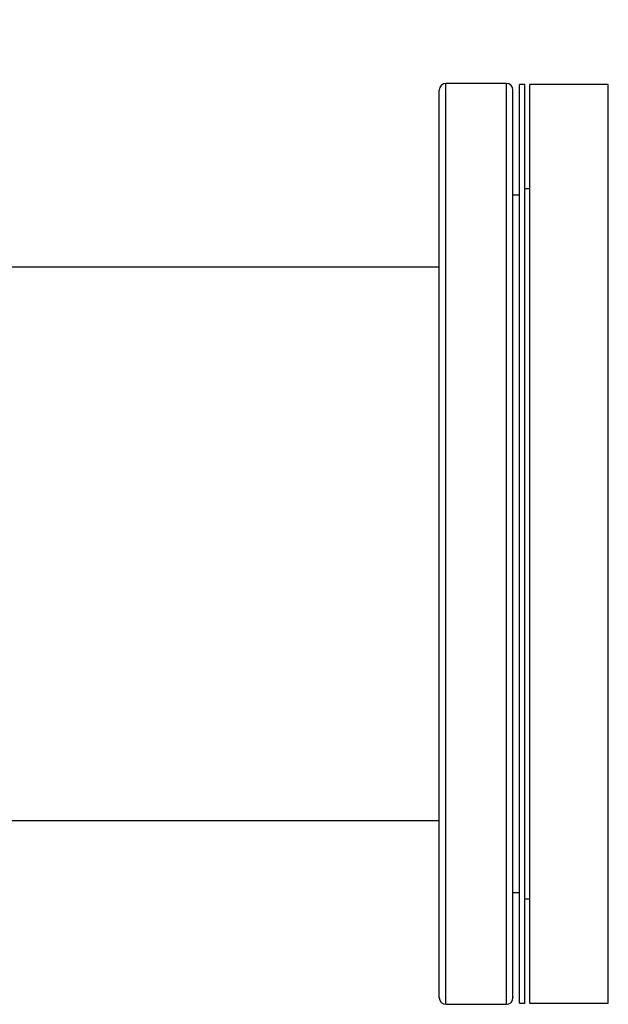
# Model space of a CAD drawing. Units: inches. Extents: x 0.4 to 10.6, y 0.4 to 8.1.
# Drawn here: x 7.6 to 7.9, y 6.7 to 7.1 of the extents above; entities that cross this region are included whole.
import ezdxf

# ---------------------------------------------------------------- set-up
doc = ezdxf.new("R2010")
doc.units = ezdxf.units.IN
doc.header["$MEASUREMENT"] = 0
doc.styles.add('SLDTEXTSTYLE0', font='TXT', dxfattribs={"width": 0.75})
doc.dimstyles.new('SLDDIMSTYLE1', dxfattribs={"dimtxt": 0.125, "dimasz": 0.13, "dimexe": 0, "dimexo": 0.0625, "dimgap": 0.03125, "dimtad": 0, "dimtih": 1, "dimtoh": 1, "dimdec": 1, "dimlfac": 30, "dimrnd": 1e-09, "dimzin": 12, "dimdsep": 46, "dimtxsty": 'SLDTEXTSTYLE0', "dimsah": 1, "dimcen": 0.09, "dimadec": 0, "dimazin": 3, "dimtfac": 1, "dimtofl": 0, "dimtmove": 0, "dimatfit": 3, "dimfxl": 0, "dimfrac": 2, "dimtolj": 1, "dimtzin": 12, "dimarcsym": 0})

# ---------------------------------------------------------------- blocks, each defined once
blk = doc.blocks.new('_D_13')
at = {"color": 7, "linetype": 'Continuous', "lineweight": 18}
for p, q in [((6.03533, 7.10977), (6.03533, 7.59756)), ((7.85552, 7.154), (7.85552, 7.59756)), ((6.03533, 7.47256), (6.78379, 7.47256)), ((7.85552, 7.47256), (7.10706, 7.47256))]:
    blk.add_line(p, q, dxfattribs=at)
for points in [[(6.03533, 7.47256), (6.16533, 7.45256), (6.16533, 7.49256)], [(7.85552, 7.47256), (7.72552, 7.49256), (7.72552, 7.45256)]]:
    blk.add_solid(points, dxfattribs=at)
at = {"color": 7, "linetype": 'Continuous', "lineweight": 18, "insert": (6.78379, 7.53448), "char_height": 0.125, "attachment_point": 1, "style": 'SLDTEXTSTYLE0'}
blk.add_mtext('54.6', dxfattribs=at)

msp = doc.modelspace()

# ---------------------------------------------------------------- linework, layer by layer
at = {"color": 7, "linetype": 'Continuous', "lineweight": 25}
for p, q in [((7.81485, 7.10439), (7.79071, 7.10439)), ((7.82219, 7.104), (7.8201, 7.104)), ((7.8201, 6.73733), (7.8201, 7.104)), ((7.82219, 6.73733), (7.82219, 7.104)), ((7.85552, 7.104), (7.82427, 7.104)), ((7.82427, 6.73733), (7.82427, 7.104)), ((7.85552, 6.73733), (7.85552, 7.104)), ((7.82427, 7.06233), (7.82219, 7.06233)), ((7.8201, 7.05977), (7.81748, 7.05977)), ((7.78808, 7.0311), (6.06735, 7.0311)), ((7.5972, 6.81023), (7.78808, 6.81023)), ((7.81748, 6.78156), (7.8201, 6.78156)), ((7.82219, 6.779), (7.82427, 6.779)), ((7.79071, 6.73694), (7.81485, 6.73694)), ((7.8201, 6.73733), (7.82219, 6.73733)), ((7.82427, 6.73733), (7.85552, 6.73733))]:
    msp.add_line(p, q, dxfattribs=at)
at = {"color": 1, "linetype": 'Continuous', "lineweight": 25}
for p, q in [((7.79071, 6.73694), (7.79071, 7.10439)), ((7.81485, 6.73694), (7.81485, 7.10439))]:
    msp.add_line(p, q, dxfattribs=at)
at = {"color": 7, "linetype": 'Continuous', "lineweight": 25}
for centre, start, end in [((7.79071, 7.10177), 90, 180), ((7.81485, 7.10177), 0, 90), ((7.79071, 6.73956), 180, 270), ((7.81485, 6.73956), 270, 0)]:
    msp.add_arc(centre, 0.00262, start, end, dxfattribs=at)
for points, knots in [([(7.78808, 6.75335), (7.78808, 6.7551), (7.78808, 6.75863), (7.78808, 6.76511), (7.78808, 6.77255), (7.78808, 6.78103), (7.78808, 6.79), (7.78808, 6.79925), (7.78808, 6.80858), (7.78808, 6.8185), (7.78808, 6.82898), (7.78808, 6.83994), (7.78808, 6.85131), (7.78808, 6.863), (7.78808, 6.87495), (7.78808, 6.88705), (7.78808, 6.89922), (7.78808, 6.91138), (7.78808, 6.92423), (7.78808, 6.93765), (7.78808, 6.95149), (7.78808, 6.96487), (7.78808, 6.9777), (7.78808, 6.99003), (7.78808, 7.00199), (7.78808, 7.01371), (7.78808, 7.02518), (7.78808, 7.03628), (7.78808, 7.04629), (7.78808, 7.05522), (7.78808, 7.06309), (7.78808, 7.07037), (7.78808, 7.07701), (7.78808, 7.08294), (7.78808, 7.08811), (7.78808, 7.09249), (7.78808, 7.09605), (7.78808, 7.09877), (7.78808, 7.10062), (7.78808, 7.10164), (7.78808, 7.10168), (7.78808, 7.1017)], [0, 0, 0, 0, 0.0261828, 0.0530298, 0.0805012, 0.108551, 0.1371275, 0.161436, 0.1859441, 0.2106379, 0.2355931, 0.2606232, 0.2857132, 0.3108019, 0.335832, 0.3607885, 0.385481, 0.4099891, 0.4342989, 0.4628745, 0.4909238, 0.5183953, 0.5452429, 0.5714264, 0.597609, 0.6244561, 0.6519276, 0.6799773, 0.7085538, 0.7328624, 0.7573705, 0.7820642, 0.8070195, 0.8320495, 0.8571395, 0.8822283, 0.9072583, 0.9322148, 0.9569073, 0.9814155, 1, 1, 1, 1]), ([(7.81748, 6.75335), (7.81748, 6.7551), (7.81748, 6.75863), (7.81748, 6.76511), (7.81748, 6.77255), (7.81748, 6.78103), (7.81748, 6.79), (7.81748, 6.79925), (7.81748, 6.80858), (7.81748, 6.8185), (7.81748, 6.82898), (7.81748, 6.83994), (7.81748, 6.85131), (7.81748, 6.863), (7.81748, 6.87495), (7.81748, 6.88705), (7.81748, 6.89922), (7.81748, 6.91138), (7.81748, 6.92423), (7.81748, 6.93765), (7.81748, 6.95149), (7.81748, 6.96487), (7.81748, 6.9777), (7.81748, 6.99003), (7.81748, 7.00199), (7.81748, 7.01371), (7.81748, 7.02518), (7.81748, 7.03628), (7.81748, 7.04629), (7.81748, 7.05522), (7.81748, 7.06309), (7.81748, 7.07037), (7.81748, 7.07701), (7.81748, 7.08294), (7.81748, 7.08811), (7.81748, 7.09249), (7.81748, 7.09605), (7.81748, 7.09877), (7.81748, 7.10062), (7.81748, 7.10164), (7.81748, 7.10168), (7.81748, 7.1017)], [0, 0, 0, 0, 0.026183, 0.05303, 0.080501, 0.108551, 0.137127, 0.161436, 0.185944, 0.210638, 0.235593, 0.260623, 0.285713, 0.310802, 0.335832, 0.360788, 0.385481, 0.409989, 0.434299, 0.462875, 0.490924, 0.518395, 0.545243, 0.571426, 0.597609, 0.624456, 0.651928, 0.679977, 0.708554, 0.732862, 0.757371, 0.782064, 0.807019, 0.83205, 0.85714, 0.882228, 0.907258, 0.932215, 0.956907, 0.981415, 1, 1, 1, 1]), ([(7.78808, 6.73964), (7.78808, 6.73961), (7.78808, 6.73948), (7.78808, 6.74023), (7.78808, 6.74201), (7.78808, 6.74488), (7.78808, 6.74857), (7.78808, 6.75177), (7.78808, 6.75335)], [0, 0, 0, 0, 0.040078, 0.240113, 0.436465, 0.628771, 0.816712, 1, 1, 1, 1]), ([(7.81748, 6.73964), (7.81748, 6.73961), (7.81748, 6.73948), (7.81748, 6.74023), (7.81748, 6.74201), (7.81748, 6.74488), (7.81748, 6.74857), (7.81748, 6.75177), (7.81748, 6.75335)], [0, 0, 0, 0, 0.040078, 0.240113, 0.436465, 0.628771, 0.816712, 1, 1, 1, 1])]:
    msp.add_open_spline(points, degree=3, knots=knots, dxfattribs=at)

# ---------------------------------------------------------------- dimensions: what is measured, and where the dimension line sits
at = {"color": 7, "linetype": 'Continuous', "lineweight": 18}
dim = msp.add_linear_dim(base=(7.85552, 7.47256), p1=(6.03533, 7.05977), p2=(7.85552, 7.104), angle=0, dimstyle='SLDDIMSTYLE1', dxfattribs=at)
dim.commit()
dim.dimension.update_dxf_attribs({"geometry": '_D_13', "text_midpoint": (6.94542, 7.47256), "dimtype": 160})

doc.saveas('drawing.dxf')
